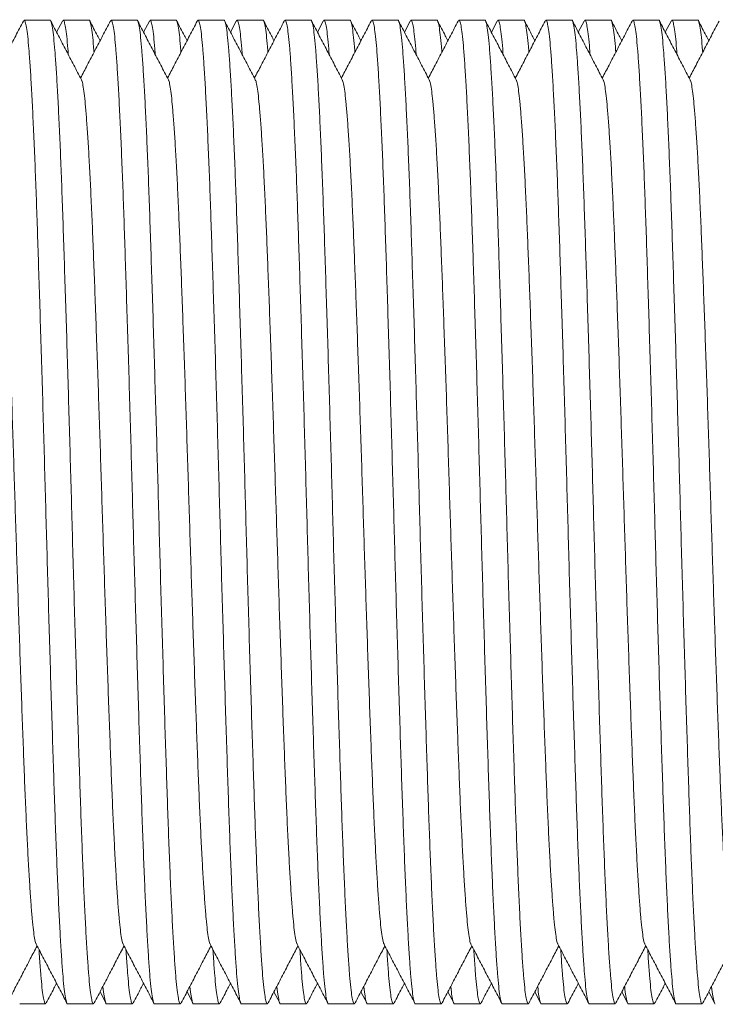
# Model space of a CAD drawing. Units: millimetres. Extents: x -159 to 492, y -177 to 435.
# Drawn here: x 164 to 179, y 395 to 415 of the extents above; entities that cross this region are included whole.
import ezdxf

# ---------------------------------------------------------------- set-up
doc = ezdxf.new("R2010")
doc.units = ezdxf.units.MM

msp = doc.modelspace()

# ---------------------------------------------------------------- linework, layer by layer
at = {"color": 7, "linetype": 'Continuous', "lineweight": 0}
for p, q in [((164.755, 415.264), (164.215, 415.264)), ((165.013, 415.248), (164.892, 415.017)), ((165.569, 415.264), (165.029, 415.264)), ((166.569, 415.264), (166.029, 415.264)), ((166.827, 415.248), (166.706, 415.017)), ((167.383, 415.264), (166.843, 415.264)), ((168.383, 415.264), (167.843, 415.264)), ((168.641, 415.248), (168.52, 415.017)), ((169.197, 415.264), (168.657, 415.264)), ((170.197, 415.264), (169.657, 415.264)), ((170.455, 415.248), (170.334, 415.017)), ((171.011, 415.264), (170.471, 415.264)), ((172.011, 415.264), (171.471, 415.264)), ((172.269, 415.248), (172.148, 415.017)), ((172.825, 415.264), (172.285, 415.264)), ((173.825, 415.264), (173.285, 415.264)), ((174.083, 415.248), (173.962, 415.017)), ((174.639, 415.264), (174.099, 415.264)), ((175.639, 415.264), (175.099, 415.264)), ((175.897, 415.248), (175.776, 415.017)), ((176.453, 415.264), (175.913, 415.264)), ((177.453, 415.264), (176.913, 415.264)), ((177.711, 415.248), (177.59, 415.017)), ((178.267, 415.264), (177.727, 415.264)), ((165.799, 395.012), (165.92, 394.78)), ((167.613, 395.012), (167.734, 394.78)), ((169.427, 395.012), (169.548, 394.78)), ((171.241, 395.012), (171.362, 394.78)), ((173.055, 395.012), (173.176, 394.78)), ((174.869, 395.012), (174.99, 394.78)), ((176.683, 395.012), (176.804, 394.78)), ((178.497, 395.012), (178.618, 394.78)), ((164.122, 394.764), (164.662, 394.764)), ((165.122, 394.764), (165.662, 394.764)), ((165.936, 394.764), (166.476, 394.764)), ((166.936, 394.764), (167.476, 394.764)), ((167.75, 394.764), (168.29, 394.764)), ((168.75, 394.764), (169.29, 394.764)), ((169.564, 394.764), (170.104, 394.764)), ((170.564, 394.764), (171.104, 394.764)), ((171.378, 394.764), (171.918, 394.764)), ((172.378, 394.764), (172.918, 394.764)), ((173.192, 394.764), (173.732, 394.764)), ((174.192, 394.764), (174.732, 394.764)), ((175.006, 394.764), (175.546, 394.764)), ((176.006, 394.764), (176.546, 394.764)), ((176.82, 394.764), (177.36, 394.764)), ((177.82, 394.764), (178.36, 394.764))]:
    msp.add_line(p, q, dxfattribs=at)
for points, knots in [([(164.199, 415.248), (164.146, 415.146), (164.039, 414.942), (163.879, 414.635), (163.725, 414.341), (163.625, 414.148), (163.578, 414.058)], [0, 0, 0, 0, 0.257462, 0.51489, 0.772284, 1, 1, 1, 1]), ([(165.122, 394.765), (165.122, 394.765), (165.113, 394.752), (165.096, 394.798), (165.07, 394.912), (165.045, 395.113), (165.02, 395.385), (164.996, 395.73), (164.97, 396.146), (164.945, 396.628), (164.919, 397.173), (164.894, 397.78), (164.869, 398.441), (164.844, 399.153), (164.819, 399.911), (164.794, 400.713), (164.768, 401.548), (164.743, 402.406), (164.717, 403.276), (164.692, 404.153), (164.668, 405.038), (164.643, 405.928), (164.618, 406.821), (164.592, 407.706), (164.566, 408.571), (164.54, 409.402), (164.515, 410.191), (164.491, 410.931), (164.467, 411.628), (164.442, 412.282), (164.416, 412.89), (164.39, 413.441), (164.364, 413.926), (164.339, 414.339), (164.314, 414.676), (164.29, 414.937), (164.265, 415.126), (164.24, 415.238), (164.218, 415.279), (164.204, 415.25), (164.199, 415.239)], [0, 0, 0, 0, 0.000566, 0.028291, 0.055906, 0.083308, 0.110461, 0.137823, 0.164921, 0.19214, 0.219378, 0.246531, 0.273987, 0.301165, 0.328465, 0.356016, 0.383714, 0.410956, 0.438133, 0.465142, 0.491886, 0.519118, 0.546624, 0.5743, 0.602037, 0.629728, 0.656776, 0.683575, 0.710272, 0.73724, 0.764888, 0.792622, 0.820332, 0.847911, 0.875252, 0.901924, 0.928848, 0.955975, 0.983205, 1, 1, 1, 1]), ([(164.755, 415.263), (164.755, 415.264), (164.764, 415.277), (164.781, 415.23), (164.807, 415.116), (164.832, 414.916), (164.856, 414.643), (164.881, 414.298), (164.907, 413.882), (164.932, 413.401), (164.958, 412.855), (164.983, 412.249), (165.008, 411.587), (165.033, 410.875), (165.057, 410.117), (165.083, 409.315), (165.109, 408.48), (165.134, 407.623), (165.16, 406.753), (165.185, 405.875), (165.209, 404.99), (165.233, 404.1), (165.259, 403.207), (165.285, 402.322), (165.311, 401.457), (165.336, 400.626), (165.362, 399.837), (165.386, 399.097), (165.41, 398.4), (165.435, 397.746), (165.46, 397.138), (165.486, 396.587), (165.512, 396.103), (165.538, 395.689), (165.563, 395.353), (165.587, 395.091), (165.612, 394.902), (165.637, 394.79), (165.659, 394.749), (165.673, 394.778), (165.678, 394.789)], [0, 0, 0, 0, 0.000566, 0.028291, 0.055906, 0.083308, 0.110461, 0.137823, 0.164921, 0.19214, 0.219378, 0.246531, 0.273987, 0.301165, 0.328465, 0.356016, 0.383714, 0.410956, 0.438133, 0.465142, 0.491886, 0.519118, 0.546624, 0.5743, 0.602037, 0.629728, 0.656776, 0.683575, 0.710272, 0.73724, 0.764888, 0.792622, 0.820332, 0.847911, 0.875252, 0.901924, 0.928848, 0.955975, 0.983205, 1, 1, 1, 1]), ([(165.41, 414.023), (165.357, 414.125), (165.25, 414.329), (165.091, 414.635), (164.931, 414.942), (164.824, 415.146), (164.771, 415.248)], [0, 0, 0, 0, 0.2499522, 0.4999355, 0.7499511, 1, 1, 1, 1]), ([(165.137, 414.547), (165.134, 414.588), (165.123, 414.741), (165.104, 414.934), (165.079, 415.127), (165.054, 415.238), (165.032, 415.279), (165.018, 415.25), (165.013, 415.239)], [0, 0, 0, 0, 0.071419, 0.269954, 0.470366, 0.672293, 0.874985, 1, 1, 1, 1]), ([(166.013, 415.248), (165.96, 415.146), (165.853, 414.942), (165.693, 414.635), (165.539, 414.341), (165.439, 414.148), (165.392, 414.058)], [0, 0, 0, 0, 0.257462, 0.51489, 0.772284, 1, 1, 1, 1]), ([(165.569, 415.263), (165.569, 415.264), (165.578, 415.277), (165.595, 415.229), (165.621, 415.117), (165.646, 414.911), (165.663, 414.736), (165.672, 414.608), (165.673, 414.597)], [0, 0, 0, 0, 0.0050032, 0.2498958, 0.4938292, 0.7358667, 0.9757169, 1, 1, 1, 1]), ([(165.799, 414.838), (165.781, 414.873), (165.71, 415.009), (165.638, 415.146), (165.585, 415.248)], [0, 0, 0, 0, 0.2527592, 1, 1, 1, 1]), ([(166.936, 394.765), (166.936, 394.765), (166.927, 394.752), (166.91, 394.798), (166.884, 394.912), (166.859, 395.113), (166.834, 395.385), (166.81, 395.73), (166.784, 396.146), (166.759, 396.628), (166.733, 397.173), (166.708, 397.78), (166.683, 398.441), (166.658, 399.153), (166.633, 399.911), (166.608, 400.713), (166.582, 401.548), (166.557, 402.406), (166.531, 403.276), (166.506, 404.153), (166.482, 405.038), (166.457, 405.928), (166.432, 406.821), (166.406, 407.706), (166.38, 408.571), (166.354, 409.402), (166.329, 410.191), (166.305, 410.931), (166.281, 411.628), (166.256, 412.282), (166.23, 412.89), (166.204, 413.441), (166.178, 413.926), (166.153, 414.339), (166.128, 414.676), (166.104, 414.937), (166.079, 415.126), (166.054, 415.238), (166.032, 415.279), (166.018, 415.25), (166.013, 415.239)], [0, 0, 0, 0, 0.000566, 0.028291, 0.055906, 0.083308, 0.110461, 0.137823, 0.164921, 0.19214, 0.219378, 0.246531, 0.273987, 0.301165, 0.328465, 0.356016, 0.383714, 0.410956, 0.438133, 0.465142, 0.491886, 0.519118, 0.546624, 0.5743, 0.602037, 0.629728, 0.656776, 0.683575, 0.710272, 0.73724, 0.764888, 0.792622, 0.820332, 0.847911, 0.875252, 0.901924, 0.928848, 0.955975, 0.983205, 1, 1, 1, 1]), ([(166.569, 415.263), (166.569, 415.264), (166.578, 415.277), (166.595, 415.23), (166.621, 415.116), (166.646, 414.916), (166.67, 414.643), (166.695, 414.298), (166.721, 413.882), (166.746, 413.401), (166.772, 412.855), (166.797, 412.249), (166.822, 411.587), (166.847, 410.875), (166.871, 410.117), (166.897, 409.315), (166.923, 408.48), (166.948, 407.623), (166.974, 406.753), (166.999, 405.875), (167.023, 404.99), (167.047, 404.1), (167.073, 403.207), (167.099, 402.322), (167.125, 401.457), (167.15, 400.626), (167.176, 399.837), (167.2, 399.097), (167.224, 398.4), (167.249, 397.746), (167.274, 397.138), (167.3, 396.587), (167.326, 396.103), (167.352, 395.689), (167.377, 395.353), (167.401, 395.091), (167.426, 394.902), (167.451, 394.79), (167.473, 394.749), (167.487, 394.778), (167.492, 394.789)], [0, 0, 0, 0, 0.000566, 0.028291, 0.055906, 0.083308, 0.110461, 0.137823, 0.164921, 0.19214, 0.219378, 0.246531, 0.273987, 0.301165, 0.328465, 0.356016, 0.383714, 0.410956, 0.438133, 0.465142, 0.491886, 0.519118, 0.546624, 0.5743, 0.602037, 0.629728, 0.656776, 0.683575, 0.710272, 0.73724, 0.764888, 0.792622, 0.820332, 0.847911, 0.875252, 0.901924, 0.928848, 0.955975, 0.983205, 1, 1, 1, 1]), ([(167.224, 414.023), (167.171, 414.125), (167.064, 414.329), (166.905, 414.635), (166.745, 414.942), (166.638, 415.146), (166.585, 415.248)], [0, 0, 0, 0, 0.249952, 0.499936, 0.749951, 1, 1, 1, 1]), ([(166.951, 414.547), (166.948, 414.588), (166.937, 414.741), (166.918, 414.934), (166.893, 415.127), (166.868, 415.238), (166.846, 415.279), (166.832, 415.25), (166.827, 415.239)], [0, 0, 0, 0, 0.071419, 0.269954, 0.470366, 0.672293, 0.874985, 1, 1, 1, 1]), ([(167.827, 415.248), (167.774, 415.146), (167.667, 414.942), (167.507, 414.635), (167.353, 414.341), (167.253, 414.148), (167.206, 414.058)], [0, 0, 0, 0, 0.257462, 0.51489, 0.772284, 1, 1, 1, 1]), ([(167.383, 415.263), (167.383, 415.264), (167.392, 415.277), (167.409, 415.229), (167.435, 415.117), (167.46, 414.911), (167.477, 414.736), (167.486, 414.608), (167.487, 414.597)], [0, 0, 0, 0, 0.005003, 0.249896, 0.493829, 0.735867, 0.975717, 1, 1, 1, 1]), ([(167.613, 414.838), (167.595, 414.873), (167.524, 415.009), (167.452, 415.146), (167.399, 415.248)], [0, 0, 0, 0, 0.252759, 1, 1, 1, 1]), ([(168.75, 394.765), (168.75, 394.765), (168.741, 394.752), (168.724, 394.798), (168.698, 394.912), (168.673, 395.113), (168.648, 395.385), (168.624, 395.73), (168.598, 396.146), (168.573, 396.628), (168.547, 397.173), (168.522, 397.78), (168.497, 398.441), (168.472, 399.153), (168.447, 399.911), (168.422, 400.713), (168.396, 401.548), (168.371, 402.406), (168.345, 403.276), (168.32, 404.153), (168.296, 405.038), (168.271, 405.928), (168.246, 406.821), (168.22, 407.706), (168.194, 408.571), (168.168, 409.402), (168.143, 410.191), (168.119, 410.931), (168.095, 411.628), (168.07, 412.282), (168.044, 412.89), (168.018, 413.441), (167.992, 413.926), (167.967, 414.339), (167.942, 414.676), (167.918, 414.937), (167.893, 415.126), (167.868, 415.238), (167.846, 415.279), (167.832, 415.25), (167.827, 415.239)], [0, 0, 0, 0, 0.000566, 0.028291, 0.055906, 0.083308, 0.110461, 0.137823, 0.164921, 0.19214, 0.219378, 0.246531, 0.273987, 0.301165, 0.328465, 0.356016, 0.383714, 0.410956, 0.438133, 0.465142, 0.491886, 0.519118, 0.546624, 0.5743, 0.602037, 0.629728, 0.656776, 0.683575, 0.710272, 0.73724, 0.764888, 0.792622, 0.820332, 0.847911, 0.875252, 0.901924, 0.928848, 0.955975, 0.983205, 1, 1, 1, 1]), ([(168.383, 415.263), (168.383, 415.264), (168.392, 415.277), (168.409, 415.23), (168.435, 415.116), (168.46, 414.916), (168.484, 414.643), (168.509, 414.298), (168.535, 413.882), (168.56, 413.401), (168.586, 412.855), (168.611, 412.249), (168.636, 411.587), (168.661, 410.875), (168.685, 410.117), (168.711, 409.315), (168.737, 408.48), (168.762, 407.623), (168.788, 406.753), (168.813, 405.875), (168.837, 404.99), (168.861, 404.1), (168.887, 403.207), (168.913, 402.322), (168.939, 401.457), (168.964, 400.626), (168.99, 399.837), (169.014, 399.097), (169.038, 398.4), (169.063, 397.746), (169.088, 397.138), (169.114, 396.587), (169.14, 396.103), (169.166, 395.689), (169.191, 395.353), (169.215, 395.091), (169.24, 394.902), (169.265, 394.79), (169.287, 394.749), (169.301, 394.778), (169.306, 394.789)], [0, 0, 0, 0, 0.000566, 0.028291, 0.055906, 0.083308, 0.110461, 0.137823, 0.164921, 0.19214, 0.219378, 0.246531, 0.273987, 0.301165, 0.328465, 0.356016, 0.383714, 0.410956, 0.438133, 0.465142, 0.491886, 0.519118, 0.546624, 0.5743, 0.602037, 0.629728, 0.656776, 0.683575, 0.710272, 0.73724, 0.764888, 0.792622, 0.820332, 0.847911, 0.875252, 0.901924, 0.928848, 0.955975, 0.983205, 1, 1, 1, 1]), ([(169.038, 414.023), (168.985, 414.125), (168.878, 414.329), (168.719, 414.635), (168.559, 414.942), (168.452, 415.146), (168.399, 415.248)], [0, 0, 0, 0, 0.249952, 0.499936, 0.749951, 1, 1, 1, 1]), ([(168.765, 414.547), (168.762, 414.588), (168.751, 414.741), (168.732, 414.934), (168.707, 415.127), (168.682, 415.238), (168.66, 415.279), (168.646, 415.25), (168.641, 415.239)], [0, 0, 0, 0, 0.071419, 0.269954, 0.470366, 0.672293, 0.874985, 1, 1, 1, 1]), ([(169.641, 415.248), (169.588, 415.146), (169.481, 414.942), (169.321, 414.635), (169.167, 414.341), (169.067, 414.148), (169.02, 414.058)], [0, 0, 0, 0, 0.257462, 0.51489, 0.772284, 1, 1, 1, 1]), ([(169.197, 415.263), (169.197, 415.264), (169.206, 415.277), (169.223, 415.229), (169.249, 415.117), (169.274, 414.911), (169.291, 414.736), (169.3, 414.608), (169.301, 414.597)], [0, 0, 0, 0, 0.005003, 0.249896, 0.493829, 0.735867, 0.975717, 1, 1, 1, 1]), ([(169.427, 414.838), (169.409, 414.873), (169.338, 415.009), (169.266, 415.146), (169.213, 415.248)], [0, 0, 0, 0, 0.252759, 1, 1, 1, 1]), ([(170.564, 394.765), (170.564, 394.765), (170.555, 394.752), (170.538, 394.798), (170.512, 394.912), (170.487, 395.113), (170.462, 395.385), (170.438, 395.73), (170.412, 396.146), (170.387, 396.628), (170.361, 397.173), (170.336, 397.78), (170.311, 398.441), (170.286, 399.153), (170.261, 399.911), (170.236, 400.713), (170.21, 401.548), (170.185, 402.406), (170.159, 403.276), (170.134, 404.153), (170.11, 405.038), (170.085, 405.928), (170.06, 406.821), (170.034, 407.706), (170.008, 408.571), (169.982, 409.402), (169.957, 410.191), (169.933, 410.931), (169.909, 411.628), (169.884, 412.282), (169.858, 412.89), (169.832, 413.441), (169.806, 413.926), (169.781, 414.339), (169.756, 414.676), (169.732, 414.937), (169.707, 415.126), (169.682, 415.238), (169.66, 415.279), (169.646, 415.25), (169.641, 415.239)], [0, 0, 0, 0, 0.000566, 0.028291, 0.055906, 0.083308, 0.110461, 0.137823, 0.164921, 0.19214, 0.219378, 0.246531, 0.273987, 0.301165, 0.328465, 0.356016, 0.383714, 0.410956, 0.438133, 0.465142, 0.491886, 0.519118, 0.546624, 0.5743, 0.602037, 0.629728, 0.656776, 0.683575, 0.710272, 0.73724, 0.764888, 0.792622, 0.820332, 0.847911, 0.875252, 0.901924, 0.928848, 0.955975, 0.983205, 1, 1, 1, 1]), ([(170.197, 415.263), (170.197, 415.264), (170.206, 415.277), (170.223, 415.23), (170.249, 415.116), (170.274, 414.916), (170.298, 414.643), (170.323, 414.298), (170.349, 413.882), (170.374, 413.401), (170.4, 412.855), (170.425, 412.249), (170.45, 411.587), (170.475, 410.875), (170.499, 410.117), (170.525, 409.315), (170.551, 408.48), (170.576, 407.623), (170.602, 406.753), (170.627, 405.875), (170.651, 404.99), (170.675, 404.1), (170.701, 403.207), (170.727, 402.322), (170.753, 401.457), (170.778, 400.626), (170.804, 399.837), (170.828, 399.097), (170.852, 398.4), (170.877, 397.746), (170.902, 397.138), (170.928, 396.587), (170.954, 396.103), (170.98, 395.689), (171.005, 395.353), (171.029, 395.091), (171.054, 394.902), (171.079, 394.79), (171.101, 394.749), (171.115, 394.778), (171.12, 394.789)], [0, 0, 0, 0, 0.000566, 0.028291, 0.055906, 0.083308, 0.110461, 0.137823, 0.164921, 0.19214, 0.219378, 0.246531, 0.273987, 0.301165, 0.328465, 0.356016, 0.383714, 0.410956, 0.438133, 0.465142, 0.491886, 0.519118, 0.546624, 0.5743, 0.602037, 0.629728, 0.656776, 0.683575, 0.710272, 0.73724, 0.764888, 0.792622, 0.820332, 0.847911, 0.875252, 0.901924, 0.928848, 0.955975, 0.983205, 1, 1, 1, 1]), ([(170.852, 414.023), (170.799, 414.125), (170.692, 414.329), (170.533, 414.635), (170.373, 414.942), (170.266, 415.146), (170.213, 415.248)], [0, 0, 0, 0, 0.249952, 0.499936, 0.749951, 1, 1, 1, 1]), ([(170.579, 414.547), (170.576, 414.588), (170.565, 414.741), (170.546, 414.934), (170.521, 415.127), (170.496, 415.238), (170.474, 415.279), (170.46, 415.25), (170.455, 415.239)], [0, 0, 0, 0, 0.071419, 0.269954, 0.470366, 0.672293, 0.874985, 1, 1, 1, 1]), ([(171.455, 415.248), (171.402, 415.146), (171.295, 414.942), (171.135, 414.635), (170.981, 414.341), (170.881, 414.148), (170.834, 414.058)], [0, 0, 0, 0, 0.257462, 0.51489, 0.772284, 1, 1, 1, 1]), ([(171.011, 415.263), (171.011, 415.264), (171.02, 415.277), (171.037, 415.229), (171.063, 415.117), (171.088, 414.911), (171.105, 414.736), (171.114, 414.608), (171.115, 414.597)], [0, 0, 0, 0, 0.005003, 0.249896, 0.493829, 0.735867, 0.975717, 1, 1, 1, 1]), ([(171.241, 414.838), (171.223, 414.873), (171.152, 415.009), (171.08, 415.146), (171.027, 415.248)], [0, 0, 0, 0, 0.252759, 1, 1, 1, 1]), ([(172.378, 394.765), (172.378, 394.765), (172.369, 394.752), (172.352, 394.798), (172.326, 394.912), (172.301, 395.113), (172.276, 395.385), (172.252, 395.73), (172.226, 396.146), (172.201, 396.628), (172.175, 397.173), (172.15, 397.78), (172.125, 398.441), (172.1, 399.153), (172.075, 399.911), (172.05, 400.713), (172.024, 401.548), (171.999, 402.406), (171.973, 403.276), (171.948, 404.153), (171.924, 405.038), (171.899, 405.928), (171.874, 406.821), (171.848, 407.706), (171.822, 408.571), (171.796, 409.402), (171.771, 410.191), (171.747, 410.931), (171.723, 411.628), (171.698, 412.282), (171.672, 412.89), (171.646, 413.441), (171.62, 413.926), (171.595, 414.339), (171.57, 414.676), (171.546, 414.937), (171.521, 415.126), (171.496, 415.238), (171.474, 415.279), (171.46, 415.25), (171.455, 415.239)], [0, 0, 0, 0, 0.000566, 0.028291, 0.055906, 0.083308, 0.110461, 0.137823, 0.164921, 0.19214, 0.219378, 0.246531, 0.273987, 0.301165, 0.328465, 0.356016, 0.383714, 0.410956, 0.438133, 0.465142, 0.491886, 0.519118, 0.546624, 0.5743, 0.602037, 0.629728, 0.656776, 0.683575, 0.710272, 0.73724, 0.764888, 0.792622, 0.820332, 0.847911, 0.875252, 0.901924, 0.928848, 0.955975, 0.983205, 1, 1, 1, 1]), ([(172.011, 415.263), (172.011, 415.264), (172.02, 415.277), (172.037, 415.23), (172.063, 415.116), (172.088, 414.916), (172.112, 414.643), (172.137, 414.298), (172.163, 413.882), (172.188, 413.401), (172.214, 412.855), (172.239, 412.249), (172.264, 411.587), (172.289, 410.875), (172.313, 410.117), (172.339, 409.315), (172.365, 408.48), (172.39, 407.623), (172.416, 406.753), (172.441, 405.875), (172.465, 404.99), (172.489, 404.1), (172.515, 403.207), (172.541, 402.322), (172.567, 401.457), (172.592, 400.626), (172.618, 399.837), (172.642, 399.097), (172.666, 398.4), (172.691, 397.746), (172.716, 397.138), (172.742, 396.587), (172.768, 396.103), (172.794, 395.689), (172.819, 395.353), (172.843, 395.091), (172.868, 394.902), (172.893, 394.79), (172.915, 394.749), (172.929, 394.778), (172.934, 394.789)], [0, 0, 0, 0, 0.000566, 0.028291, 0.055906, 0.083308, 0.110461, 0.137823, 0.164921, 0.19214, 0.219378, 0.246531, 0.273987, 0.301165, 0.328465, 0.356016, 0.383714, 0.410956, 0.438133, 0.465142, 0.491886, 0.519118, 0.546624, 0.5743, 0.602037, 0.629728, 0.656776, 0.683575, 0.710272, 0.73724, 0.764888, 0.792622, 0.820332, 0.847911, 0.875252, 0.901924, 0.928848, 0.955975, 0.983205, 1, 1, 1, 1]), ([(172.666, 414.023), (172.613, 414.125), (172.506, 414.329), (172.347, 414.635), (172.187, 414.942), (172.08, 415.146), (172.027, 415.248)], [0, 0, 0, 0, 0.249952, 0.499936, 0.749951, 1, 1, 1, 1]), ([(172.393, 414.547), (172.39, 414.588), (172.379, 414.741), (172.36, 414.934), (172.335, 415.127), (172.31, 415.238), (172.288, 415.279), (172.274, 415.25), (172.269, 415.239)], [0, 0, 0, 0, 0.071419, 0.269954, 0.470366, 0.672293, 0.874985, 1, 1, 1, 1]), ([(173.269, 415.248), (173.216, 415.146), (173.109, 414.942), (172.949, 414.635), (172.795, 414.341), (172.695, 414.148), (172.648, 414.058)], [0, 0, 0, 0, 0.257462, 0.51489, 0.772284, 1, 1, 1, 1]), ([(172.825, 415.263), (172.825, 415.264), (172.834, 415.277), (172.851, 415.229), (172.877, 415.117), (172.902, 414.911), (172.919, 414.736), (172.928, 414.608), (172.929, 414.597)], [0, 0, 0, 0, 0.005003, 0.249896, 0.493829, 0.735867, 0.975717, 1, 1, 1, 1]), ([(173.055, 414.838), (173.037, 414.873), (172.966, 415.009), (172.894, 415.146), (172.841, 415.248)], [0, 0, 0, 0, 0.2527592, 1, 1, 1, 1]), ([(174.192, 394.765), (174.192, 394.765), (174.183, 394.752), (174.166, 394.798), (174.14, 394.912), (174.115, 395.113), (174.09, 395.385), (174.066, 395.73), (174.04, 396.146), (174.015, 396.628), (173.989, 397.173), (173.964, 397.78), (173.939, 398.441), (173.914, 399.153), (173.889, 399.911), (173.864, 400.713), (173.838, 401.548), (173.813, 402.406), (173.787, 403.276), (173.762, 404.153), (173.738, 405.038), (173.713, 405.928), (173.688, 406.821), (173.662, 407.706), (173.636, 408.571), (173.61, 409.402), (173.585, 410.191), (173.561, 410.931), (173.537, 411.628), (173.512, 412.282), (173.486, 412.89), (173.46, 413.441), (173.434, 413.926), (173.409, 414.339), (173.384, 414.676), (173.36, 414.937), (173.335, 415.126), (173.31, 415.238), (173.288, 415.279), (173.274, 415.25), (173.269, 415.239)], [0, 0, 0, 0, 0.000566, 0.028291, 0.055906, 0.083308, 0.110461, 0.137823, 0.164921, 0.19214, 0.219378, 0.246531, 0.273987, 0.301165, 0.328465, 0.356016, 0.383714, 0.410956, 0.438133, 0.465142, 0.491886, 0.519118, 0.546624, 0.5743, 0.602037, 0.629728, 0.656776, 0.683575, 0.710272, 0.73724, 0.764888, 0.792622, 0.820332, 0.847911, 0.875252, 0.901924, 0.928848, 0.955975, 0.983205, 1, 1, 1, 1]), ([(173.825, 415.263), (173.825, 415.264), (173.834, 415.277), (173.851, 415.23), (173.877, 415.116), (173.902, 414.916), (173.926, 414.643), (173.951, 414.298), (173.977, 413.882), (174.002, 413.401), (174.028, 412.855), (174.053, 412.249), (174.078, 411.587), (174.103, 410.875), (174.127, 410.117), (174.153, 409.315), (174.179, 408.48), (174.204, 407.623), (174.23, 406.753), (174.255, 405.875), (174.279, 404.99), (174.303, 404.1), (174.329, 403.207), (174.355, 402.322), (174.381, 401.457), (174.406, 400.626), (174.432, 399.837), (174.456, 399.097), (174.48, 398.4), (174.505, 397.746), (174.53, 397.138), (174.556, 396.587), (174.582, 396.103), (174.608, 395.689), (174.633, 395.353), (174.657, 395.091), (174.682, 394.902), (174.707, 394.79), (174.729, 394.749), (174.743, 394.778), (174.748, 394.789)], [0, 0, 0, 0, 0.000566, 0.028291, 0.055906, 0.083308, 0.110461, 0.137823, 0.164921, 0.19214, 0.219378, 0.246531, 0.273987, 0.301165, 0.328465, 0.356016, 0.383714, 0.410956, 0.438133, 0.465142, 0.491886, 0.519118, 0.546624, 0.5743, 0.602037, 0.629728, 0.656776, 0.683575, 0.710272, 0.73724, 0.764888, 0.792622, 0.820332, 0.847911, 0.875252, 0.901924, 0.928848, 0.955975, 0.983205, 1, 1, 1, 1]), ([(174.48, 414.023), (174.427, 414.125), (174.32, 414.329), (174.161, 414.635), (174.001, 414.942), (173.894, 415.146), (173.841, 415.248)], [0, 0, 0, 0, 0.249952, 0.499936, 0.749951, 1, 1, 1, 1]), ([(174.207, 414.547), (174.204, 414.588), (174.193, 414.741), (174.174, 414.934), (174.149, 415.127), (174.124, 415.238), (174.102, 415.279), (174.088, 415.25), (174.083, 415.239)], [0, 0, 0, 0, 0.071419, 0.269954, 0.470366, 0.672293, 0.874985, 1, 1, 1, 1]), ([(175.083, 415.248), (175.03, 415.146), (174.923, 414.942), (174.763, 414.635), (174.609, 414.341), (174.509, 414.148), (174.462, 414.058)], [0, 0, 0, 0, 0.257462, 0.51489, 0.772284, 1, 1, 1, 1]), ([(174.639, 415.263), (174.639, 415.264), (174.648, 415.277), (174.665, 415.229), (174.691, 415.117), (174.716, 414.911), (174.733, 414.736), (174.742, 414.608), (174.743, 414.597)], [0, 0, 0, 0, 0.0050032, 0.2498958, 0.4938292, 0.7358667, 0.9757169, 1, 1, 1, 1]), ([(174.869, 414.838), (174.851, 414.873), (174.78, 415.009), (174.708, 415.146), (174.655, 415.248)], [0, 0, 0, 0, 0.252759, 1, 1, 1, 1]), ([(176.006, 394.765), (176.006, 394.765), (175.997, 394.752), (175.98, 394.798), (175.954, 394.912), (175.929, 395.113), (175.904, 395.385), (175.88, 395.73), (175.854, 396.146), (175.829, 396.628), (175.803, 397.173), (175.778, 397.78), (175.753, 398.441), (175.728, 399.153), (175.703, 399.911), (175.678, 400.713), (175.652, 401.548), (175.627, 402.406), (175.601, 403.276), (175.576, 404.153), (175.552, 405.038), (175.527, 405.928), (175.502, 406.821), (175.476, 407.706), (175.45, 408.571), (175.424, 409.402), (175.399, 410.191), (175.375, 410.931), (175.351, 411.628), (175.326, 412.282), (175.3, 412.89), (175.274, 413.441), (175.248, 413.926), (175.223, 414.339), (175.198, 414.676), (175.174, 414.937), (175.149, 415.126), (175.124, 415.238), (175.102, 415.279), (175.088, 415.25), (175.083, 415.239)], [0, 0, 0, 0, 0.000566, 0.028291, 0.055906, 0.083308, 0.110461, 0.137823, 0.164921, 0.19214, 0.219378, 0.246531, 0.273987, 0.301165, 0.328465, 0.356016, 0.383714, 0.410956, 0.438133, 0.465142, 0.491886, 0.519118, 0.546624, 0.5743, 0.602037, 0.629728, 0.656776, 0.683575, 0.710272, 0.73724, 0.764888, 0.792622, 0.820332, 0.847911, 0.875252, 0.901924, 0.928848, 0.955975, 0.983205, 1, 1, 1, 1]), ([(175.639, 415.263), (175.639, 415.264), (175.648, 415.277), (175.665, 415.23), (175.691, 415.116), (175.716, 414.916), (175.74, 414.643), (175.765, 414.298), (175.791, 413.882), (175.816, 413.401), (175.842, 412.855), (175.867, 412.249), (175.892, 411.587), (175.917, 410.875), (175.941, 410.117), (175.967, 409.315), (175.993, 408.48), (176.018, 407.623), (176.044, 406.753), (176.069, 405.875), (176.093, 404.99), (176.117, 404.1), (176.143, 403.207), (176.169, 402.322), (176.195, 401.457), (176.22, 400.626), (176.246, 399.837), (176.27, 399.097), (176.294, 398.4), (176.319, 397.746), (176.344, 397.138), (176.37, 396.587), (176.396, 396.103), (176.422, 395.689), (176.447, 395.353), (176.471, 395.091), (176.496, 394.902), (176.521, 394.79), (176.543, 394.749), (176.557, 394.778), (176.562, 394.789)], [0, 0, 0, 0, 0.000566, 0.028291, 0.055906, 0.083308, 0.110461, 0.137823, 0.164921, 0.19214, 0.219378, 0.246531, 0.273987, 0.301165, 0.328465, 0.356016, 0.383714, 0.410956, 0.438133, 0.465142, 0.491886, 0.519118, 0.546624, 0.5743, 0.602037, 0.629728, 0.656776, 0.683575, 0.710272, 0.73724, 0.764888, 0.792622, 0.820332, 0.847911, 0.875252, 0.901924, 0.928848, 0.955975, 0.983205, 1, 1, 1, 1]), ([(176.294, 414.023), (176.241, 414.125), (176.134, 414.329), (175.975, 414.635), (175.815, 414.942), (175.708, 415.146), (175.655, 415.248)], [0, 0, 0, 0, 0.249952, 0.499936, 0.749951, 1, 1, 1, 1]), ([(176.021, 414.547), (176.018, 414.588), (176.007, 414.741), (175.988, 414.934), (175.963, 415.127), (175.938, 415.238), (175.916, 415.279), (175.902, 415.25), (175.897, 415.239)], [0, 0, 0, 0, 0.071419, 0.269954, 0.470366, 0.672293, 0.874985, 1, 1, 1, 1]), ([(176.897, 415.248), (176.844, 415.146), (176.737, 414.942), (176.577, 414.635), (176.423, 414.341), (176.323, 414.148), (176.276, 414.058)], [0, 0, 0, 0, 0.257462, 0.51489, 0.772284, 1, 1, 1, 1]), ([(176.453, 415.263), (176.453, 415.264), (176.462, 415.277), (176.479, 415.229), (176.505, 415.117), (176.53, 414.911), (176.547, 414.736), (176.556, 414.608), (176.557, 414.597)], [0, 0, 0, 0, 0.005003, 0.249896, 0.493829, 0.735867, 0.975717, 1, 1, 1, 1]), ([(176.683, 414.838), (176.665, 414.873), (176.594, 415.009), (176.522, 415.146), (176.469, 415.248)], [0, 0, 0, 0, 0.252759, 1, 1, 1, 1]), ([(177.82, 394.765), (177.82, 394.765), (177.811, 394.752), (177.794, 394.798), (177.768, 394.912), (177.743, 395.113), (177.718, 395.385), (177.694, 395.73), (177.668, 396.146), (177.643, 396.628), (177.617, 397.173), (177.592, 397.78), (177.567, 398.441), (177.542, 399.153), (177.517, 399.911), (177.492, 400.713), (177.466, 401.548), (177.441, 402.406), (177.415, 403.276), (177.39, 404.153), (177.366, 405.038), (177.341, 405.928), (177.316, 406.821), (177.29, 407.706), (177.264, 408.571), (177.238, 409.402), (177.213, 410.191), (177.189, 410.931), (177.165, 411.628), (177.14, 412.282), (177.114, 412.89), (177.088, 413.441), (177.062, 413.926), (177.037, 414.339), (177.012, 414.676), (176.988, 414.937), (176.963, 415.126), (176.938, 415.238), (176.916, 415.279), (176.902, 415.25), (176.897, 415.239)], [0, 0, 0, 0, 0.000566, 0.028291, 0.055906, 0.083308, 0.110461, 0.137823, 0.164921, 0.19214, 0.219378, 0.246531, 0.273987, 0.301165, 0.328465, 0.356016, 0.383714, 0.410956, 0.438133, 0.465142, 0.491886, 0.519118, 0.546624, 0.5743, 0.602037, 0.629728, 0.656776, 0.683575, 0.710272, 0.73724, 0.764888, 0.792622, 0.820332, 0.847911, 0.875252, 0.901924, 0.928848, 0.955975, 0.983205, 1, 1, 1, 1]), ([(177.453, 415.263), (177.453, 415.264), (177.462, 415.277), (177.479, 415.23), (177.505, 415.116), (177.53, 414.916), (177.554, 414.643), (177.579, 414.298), (177.605, 413.882), (177.63, 413.401), (177.656, 412.855), (177.681, 412.249), (177.706, 411.587), (177.731, 410.875), (177.755, 410.117), (177.781, 409.315), (177.807, 408.48), (177.832, 407.623), (177.858, 406.753), (177.883, 405.875), (177.907, 404.99), (177.931, 404.1), (177.957, 403.207), (177.983, 402.322), (178.009, 401.457), (178.034, 400.626), (178.06, 399.837), (178.084, 399.097), (178.108, 398.4), (178.133, 397.746), (178.158, 397.138), (178.184, 396.587), (178.21, 396.103), (178.236, 395.689), (178.261, 395.353), (178.285, 395.091), (178.31, 394.902), (178.335, 394.79), (178.357, 394.749), (178.371, 394.778), (178.376, 394.789)], [0, 0, 0, 0, 0.000566, 0.028291, 0.055906, 0.083308, 0.110461, 0.137823, 0.164921, 0.19214, 0.219378, 0.246531, 0.273987, 0.301165, 0.328465, 0.356016, 0.383714, 0.410956, 0.438133, 0.465142, 0.491886, 0.519118, 0.546624, 0.5743, 0.602037, 0.629728, 0.656776, 0.683575, 0.710272, 0.73724, 0.764888, 0.792622, 0.820332, 0.847911, 0.875252, 0.901924, 0.928848, 0.955975, 0.983205, 1, 1, 1, 1]), ([(178.108, 414.023), (178.055, 414.125), (177.948, 414.329), (177.789, 414.635), (177.629, 414.942), (177.522, 415.146), (177.469, 415.248)], [0, 0, 0, 0, 0.2499522, 0.4999355, 0.7499511, 1, 1, 1, 1]), ([(177.835, 414.547), (177.832, 414.588), (177.821, 414.741), (177.802, 414.934), (177.777, 415.127), (177.752, 415.238), (177.73, 415.279), (177.716, 415.25), (177.711, 415.239)], [0, 0, 0, 0, 0.071419, 0.269954, 0.470366, 0.672293, 0.874985, 1, 1, 1, 1]), ([(178.711, 415.248), (178.658, 415.146), (178.551, 414.942), (178.391, 414.635), (178.237, 414.341), (178.137, 414.148), (178.09, 414.058)], [0, 0, 0, 0, 0.257462, 0.51489, 0.772284, 1, 1, 1, 1]), ([(178.267, 415.263), (178.267, 415.264), (178.276, 415.277), (178.293, 415.229), (178.319, 415.117), (178.344, 414.911), (178.361, 414.736), (178.37, 414.608), (178.371, 414.597)], [0, 0, 0, 0, 0.005003, 0.249896, 0.493829, 0.735867, 0.975717, 1, 1, 1, 1]), ([(178.497, 414.838), (178.479, 414.873), (178.408, 415.009), (178.336, 415.146), (178.283, 415.248)], [0, 0, 0, 0, 0.252759, 1, 1, 1, 1]), ([(164.467, 396.013), (164.464, 396.015), (164.453, 396.028), (164.433, 396.12), (164.408, 396.289), (164.384, 396.529), (164.359, 396.831), (164.334, 397.196), (164.308, 397.619), (164.283, 398.098), (164.257, 398.632), (164.232, 399.213), (164.208, 399.839), (164.183, 400.506), (164.157, 401.212), (164.132, 401.946), (164.106, 402.701), (164.081, 403.467), (164.056, 404.24), (164.031, 405.019), (164.007, 405.803), (163.981, 406.589), (163.956, 407.369), (163.93, 408.131), (163.904, 408.864), (163.879, 409.559), (163.854, 410.212), (163.83, 410.826), (163.805, 411.403), (163.78, 411.939), (163.754, 412.426), (163.728, 412.854), (163.702, 413.219), (163.677, 413.516), (163.653, 413.75), (163.629, 413.913), (163.61, 414.002), (163.599, 414.013), (163.596, 414.016)], [0, 0, 0, 0, 0.008579, 0.037852, 0.066898, 0.095681, 0.124686, 0.15341, 0.182263, 0.211136, 0.239919, 0.269023, 0.297832, 0.32677, 0.355975, 0.385335, 0.414213, 0.443021, 0.471651, 0.5, 0.528867, 0.558024, 0.58736, 0.616763, 0.646116, 0.674787, 0.703194, 0.731494, 0.760081, 0.789389, 0.818787, 0.84816, 0.877394, 0.906377, 0.934649, 0.963189, 0.991945, 1, 1, 1, 1]), ([(166.281, 396.013), (166.278, 396.015), (166.267, 396.028), (166.247, 396.12), (166.222, 396.289), (166.198, 396.529), (166.173, 396.831), (166.148, 397.196), (166.122, 397.619), (166.097, 398.098), (166.071, 398.632), (166.046, 399.213), (166.022, 399.839), (165.997, 400.506), (165.971, 401.212), (165.946, 401.946), (165.92, 402.701), (165.895, 403.467), (165.87, 404.24), (165.845, 405.019), (165.821, 405.803), (165.795, 406.589), (165.77, 407.369), (165.744, 408.131), (165.718, 408.864), (165.693, 409.559), (165.668, 410.212), (165.644, 410.826), (165.619, 411.403), (165.594, 411.939), (165.568, 412.426), (165.542, 412.854), (165.516, 413.219), (165.491, 413.516), (165.467, 413.75), (165.443, 413.913), (165.424, 414.002), (165.413, 414.013), (165.41, 414.016)], [0, 0, 0, 0, 0.008579, 0.037852, 0.066898, 0.095681, 0.124686, 0.15341, 0.182263, 0.211136, 0.239919, 0.269023, 0.297832, 0.32677, 0.355975, 0.385335, 0.414213, 0.443021, 0.471651, 0.5, 0.528867, 0.558024, 0.58736, 0.616763, 0.646116, 0.674787, 0.703194, 0.731494, 0.760081, 0.789389, 0.818787, 0.84816, 0.877394, 0.906377, 0.934649, 0.963189, 0.991945, 1, 1, 1, 1]), ([(168.095, 396.013), (168.092, 396.015), (168.081, 396.028), (168.061, 396.12), (168.036, 396.289), (168.012, 396.529), (167.987, 396.831), (167.962, 397.196), (167.936, 397.619), (167.911, 398.098), (167.885, 398.632), (167.86, 399.213), (167.836, 399.839), (167.811, 400.506), (167.785, 401.212), (167.76, 401.946), (167.734, 402.701), (167.709, 403.467), (167.684, 404.24), (167.659, 405.019), (167.635, 405.803), (167.609, 406.589), (167.584, 407.369), (167.558, 408.131), (167.532, 408.864), (167.507, 409.559), (167.482, 410.212), (167.458, 410.826), (167.433, 411.403), (167.408, 411.939), (167.382, 412.426), (167.356, 412.854), (167.33, 413.219), (167.305, 413.516), (167.281, 413.75), (167.257, 413.913), (167.238, 414.002), (167.227, 414.013), (167.224, 414.016)], [0, 0, 0, 0, 0.0085791, 0.0378525, 0.0668982, 0.0956813, 0.1246856, 0.1534097, 0.1822627, 0.2111356, 0.239919, 0.2690227, 0.2978321, 0.3267702, 0.3559749, 0.3853354, 0.4142128, 0.4430206, 0.4716509, 0.5, 0.528867, 0.5580238, 0.5873605, 0.6167631, 0.6461163, 0.6747868, 0.7031944, 0.7314941, 0.7600809, 0.7893885, 0.8187867, 0.8481602, 0.8773941, 0.9063769, 0.9346492, 0.963189, 0.9919445, 1, 1, 1, 1]), ([(169.909, 396.013), (169.906, 396.015), (169.895, 396.028), (169.875, 396.12), (169.85, 396.289), (169.826, 396.529), (169.801, 396.831), (169.776, 397.196), (169.75, 397.619), (169.725, 398.098), (169.699, 398.632), (169.674, 399.213), (169.65, 399.839), (169.625, 400.506), (169.599, 401.212), (169.574, 401.946), (169.548, 402.701), (169.523, 403.467), (169.498, 404.24), (169.473, 405.019), (169.449, 405.803), (169.423, 406.589), (169.398, 407.369), (169.372, 408.131), (169.346, 408.864), (169.321, 409.559), (169.296, 410.212), (169.272, 410.826), (169.247, 411.403), (169.222, 411.939), (169.196, 412.426), (169.17, 412.854), (169.144, 413.219), (169.119, 413.516), (169.095, 413.75), (169.071, 413.913), (169.052, 414.002), (169.041, 414.013), (169.038, 414.016)], [0, 0, 0, 0, 0.0085791, 0.0378525, 0.0668982, 0.0956813, 0.1246856, 0.1534097, 0.1822627, 0.2111356, 0.239919, 0.2690227, 0.2978321, 0.3267702, 0.3559749, 0.3853354, 0.4142128, 0.4430206, 0.4716509, 0.5, 0.528867, 0.5580238, 0.5873605, 0.6167631, 0.6461163, 0.6747868, 0.7031944, 0.7314941, 0.7600809, 0.7893885, 0.8187867, 0.8481602, 0.8773941, 0.9063769, 0.9346492, 0.963189, 0.9919445, 1, 1, 1, 1]), ([(171.723, 396.013), (171.72, 396.015), (171.709, 396.028), (171.689, 396.12), (171.664, 396.289), (171.64, 396.529), (171.615, 396.831), (171.59, 397.196), (171.564, 397.619), (171.539, 398.098), (171.513, 398.632), (171.488, 399.213), (171.464, 399.839), (171.439, 400.506), (171.413, 401.212), (171.388, 401.946), (171.362, 402.701), (171.337, 403.467), (171.312, 404.24), (171.287, 405.019), (171.263, 405.803), (171.237, 406.589), (171.212, 407.369), (171.186, 408.131), (171.16, 408.864), (171.135, 409.559), (171.11, 410.212), (171.086, 410.826), (171.061, 411.403), (171.036, 411.939), (171.01, 412.426), (170.984, 412.854), (170.958, 413.219), (170.933, 413.516), (170.909, 413.75), (170.885, 413.913), (170.866, 414.002), (170.855, 414.013), (170.852, 414.016)], [0, 0, 0, 0, 0.008579, 0.037852, 0.066898, 0.095681, 0.124686, 0.15341, 0.182263, 0.211136, 0.239919, 0.269023, 0.297832, 0.32677, 0.355975, 0.385335, 0.414213, 0.443021, 0.471651, 0.5, 0.528867, 0.558024, 0.58736, 0.616763, 0.646116, 0.674787, 0.703194, 0.731494, 0.760081, 0.789389, 0.818787, 0.84816, 0.877394, 0.906377, 0.934649, 0.963189, 0.991945, 1, 1, 1, 1]), ([(173.537, 396.013), (173.534, 396.015), (173.523, 396.028), (173.503, 396.12), (173.478, 396.289), (173.454, 396.529), (173.429, 396.831), (173.404, 397.196), (173.378, 397.619), (173.353, 398.098), (173.327, 398.632), (173.302, 399.213), (173.278, 399.839), (173.253, 400.506), (173.227, 401.212), (173.202, 401.946), (173.176, 402.701), (173.151, 403.467), (173.126, 404.24), (173.101, 405.019), (173.077, 405.803), (173.051, 406.589), (173.026, 407.369), (173, 408.131), (172.974, 408.864), (172.949, 409.559), (172.924, 410.212), (172.9, 410.826), (172.875, 411.403), (172.85, 411.939), (172.824, 412.426), (172.798, 412.854), (172.772, 413.219), (172.747, 413.516), (172.723, 413.75), (172.699, 413.913), (172.68, 414.002), (172.669, 414.013), (172.666, 414.016)], [0, 0, 0, 0, 0.0085791, 0.0378525, 0.0668982, 0.0956813, 0.1246856, 0.1534097, 0.1822627, 0.2111356, 0.239919, 0.2690227, 0.2978321, 0.3267702, 0.3559749, 0.3853354, 0.4142128, 0.4430206, 0.4716509, 0.5, 0.528867, 0.5580238, 0.5873605, 0.6167631, 0.6461163, 0.6747868, 0.7031944, 0.7314941, 0.7600809, 0.7893885, 0.8187867, 0.8481602, 0.8773941, 0.9063769, 0.9346492, 0.963189, 0.9919445, 1, 1, 1, 1]), ([(175.351, 396.013), (175.348, 396.015), (175.337, 396.028), (175.317, 396.12), (175.292, 396.289), (175.268, 396.529), (175.243, 396.831), (175.218, 397.196), (175.192, 397.619), (175.167, 398.098), (175.141, 398.632), (175.116, 399.213), (175.092, 399.839), (175.067, 400.506), (175.041, 401.212), (175.016, 401.946), (174.99, 402.701), (174.965, 403.467), (174.94, 404.24), (174.915, 405.019), (174.891, 405.803), (174.865, 406.589), (174.84, 407.369), (174.814, 408.131), (174.788, 408.864), (174.763, 409.559), (174.738, 410.212), (174.714, 410.826), (174.689, 411.403), (174.664, 411.939), (174.638, 412.426), (174.612, 412.854), (174.586, 413.219), (174.561, 413.516), (174.537, 413.75), (174.513, 413.913), (174.494, 414.002), (174.483, 414.013), (174.48, 414.016)], [0, 0, 0, 0, 0.008579, 0.037852, 0.066898, 0.095681, 0.124686, 0.15341, 0.182263, 0.211136, 0.239919, 0.269023, 0.297832, 0.32677, 0.355975, 0.385335, 0.414213, 0.443021, 0.471651, 0.5, 0.528867, 0.558024, 0.58736, 0.616763, 0.646116, 0.674787, 0.703194, 0.731494, 0.760081, 0.789389, 0.818787, 0.84816, 0.877394, 0.906377, 0.934649, 0.963189, 0.991945, 1, 1, 1, 1]), ([(177.165, 396.013), (177.162, 396.015), (177.151, 396.028), (177.131, 396.12), (177.106, 396.289), (177.082, 396.529), (177.057, 396.831), (177.032, 397.196), (177.006, 397.619), (176.981, 398.098), (176.955, 398.632), (176.93, 399.213), (176.906, 399.839), (176.881, 400.506), (176.855, 401.212), (176.83, 401.946), (176.804, 402.701), (176.779, 403.467), (176.754, 404.24), (176.729, 405.019), (176.705, 405.803), (176.679, 406.589), (176.654, 407.369), (176.628, 408.131), (176.602, 408.864), (176.577, 409.559), (176.552, 410.212), (176.528, 410.826), (176.503, 411.403), (176.478, 411.939), (176.452, 412.426), (176.426, 412.854), (176.4, 413.219), (176.375, 413.516), (176.351, 413.75), (176.327, 413.913), (176.308, 414.002), (176.297, 414.013), (176.294, 414.016)], [0, 0, 0, 0, 0.008579, 0.037852, 0.066898, 0.095681, 0.124686, 0.15341, 0.182263, 0.211136, 0.239919, 0.269023, 0.297832, 0.32677, 0.355975, 0.385335, 0.414213, 0.443021, 0.471651, 0.5, 0.528867, 0.558024, 0.58736, 0.616763, 0.646116, 0.674787, 0.703194, 0.731494, 0.760081, 0.789389, 0.818787, 0.84816, 0.877394, 0.906377, 0.934649, 0.963189, 0.991945, 1, 1, 1, 1]), ([(178.979, 396.013), (178.976, 396.015), (178.965, 396.028), (178.945, 396.12), (178.92, 396.289), (178.896, 396.529), (178.871, 396.831), (178.846, 397.196), (178.82, 397.619), (178.795, 398.098), (178.769, 398.632), (178.744, 399.213), (178.72, 399.839), (178.695, 400.506), (178.669, 401.212), (178.644, 401.946), (178.618, 402.701), (178.593, 403.467), (178.568, 404.24), (178.543, 405.019), (178.519, 405.803), (178.493, 406.589), (178.468, 407.369), (178.442, 408.131), (178.416, 408.864), (178.391, 409.559), (178.366, 410.212), (178.342, 410.826), (178.317, 411.403), (178.292, 411.939), (178.266, 412.426), (178.24, 412.854), (178.214, 413.219), (178.189, 413.516), (178.165, 413.75), (178.141, 413.913), (178.122, 414.002), (178.111, 414.013), (178.108, 414.016)], [0, 0, 0, 0, 0.008579, 0.037852, 0.066898, 0.095681, 0.124686, 0.15341, 0.182263, 0.211136, 0.239919, 0.269023, 0.297832, 0.32677, 0.355975, 0.385335, 0.414213, 0.443021, 0.471651, 0.5, 0.528867, 0.558024, 0.58736, 0.616763, 0.646116, 0.674787, 0.703194, 0.731494, 0.760081, 0.789389, 0.818787, 0.84816, 0.877394, 0.906377, 0.934649, 0.963189, 0.991945, 1, 1, 1, 1]), ([(163.864, 394.78), (163.917, 394.882), (164.024, 395.086), (164.184, 395.393), (164.337, 395.687), (164.438, 395.88), (164.485, 395.97)], [0, 0, 0, 0, 0.257462, 0.51489, 0.772284, 1, 1, 1, 1]), ([(164.467, 396.005), (164.52, 395.903), (164.626, 395.699), (164.786, 395.393), (164.946, 395.086), (165.053, 394.882), (165.106, 394.78)], [0, 0, 0, 0, 0.249952, 0.499936, 0.749951, 1, 1, 1, 1]), ([(165.678, 394.78), (165.731, 394.882), (165.838, 395.086), (165.998, 395.393), (166.151, 395.687), (166.252, 395.88), (166.299, 395.97)], [0, 0, 0, 0, 0.257462, 0.5148898, 0.7722845, 1, 1, 1, 1]), ([(166.281, 396.005), (166.334, 395.903), (166.44, 395.699), (166.6, 395.393), (166.76, 395.086), (166.867, 394.882), (166.92, 394.78)], [0, 0, 0, 0, 0.249952, 0.499936, 0.749951, 1, 1, 1, 1]), ([(167.492, 394.78), (167.545, 394.882), (167.652, 395.086), (167.812, 395.393), (167.965, 395.687), (168.066, 395.88), (168.113, 395.97)], [0, 0, 0, 0, 0.257462, 0.5148898, 0.7722845, 1, 1, 1, 1]), ([(168.095, 396.005), (168.148, 395.903), (168.254, 395.699), (168.414, 395.393), (168.574, 395.086), (168.681, 394.882), (168.734, 394.78)], [0, 0, 0, 0, 0.249952, 0.499936, 0.749951, 1, 1, 1, 1]), ([(169.306, 394.78), (169.359, 394.882), (169.466, 395.086), (169.626, 395.393), (169.779, 395.687), (169.88, 395.88), (169.927, 395.97)], [0, 0, 0, 0, 0.257462, 0.51489, 0.772284, 1, 1, 1, 1]), ([(169.909, 396.005), (169.962, 395.903), (170.068, 395.699), (170.228, 395.393), (170.388, 395.086), (170.495, 394.882), (170.548, 394.78)], [0, 0, 0, 0, 0.249952, 0.499936, 0.749951, 1, 1, 1, 1]), ([(171.12, 394.78), (171.173, 394.882), (171.28, 395.086), (171.44, 395.393), (171.593, 395.687), (171.694, 395.88), (171.741, 395.97)], [0, 0, 0, 0, 0.257462, 0.51489, 0.772284, 1, 1, 1, 1]), ([(171.723, 396.005), (171.776, 395.903), (171.882, 395.699), (172.042, 395.393), (172.202, 395.086), (172.309, 394.882), (172.362, 394.78)], [0, 0, 0, 0, 0.249952, 0.499936, 0.749951, 1, 1, 1, 1]), ([(172.934, 394.78), (172.987, 394.882), (173.094, 395.086), (173.254, 395.393), (173.407, 395.687), (173.508, 395.88), (173.555, 395.97)], [0, 0, 0, 0, 0.257462, 0.51489, 0.772284, 1, 1, 1, 1]), ([(173.537, 396.005), (173.59, 395.903), (173.696, 395.699), (173.856, 395.393), (174.016, 395.086), (174.123, 394.882), (174.176, 394.78)], [0, 0, 0, 0, 0.249952, 0.499936, 0.749951, 1, 1, 1, 1]), ([(174.748, 394.78), (174.801, 394.882), (174.908, 395.086), (175.068, 395.393), (175.221, 395.687), (175.322, 395.88), (175.369, 395.97)], [0, 0, 0, 0, 0.257462, 0.51489, 0.772284, 1, 1, 1, 1]), ([(175.351, 396.005), (175.404, 395.903), (175.51, 395.699), (175.67, 395.393), (175.83, 395.086), (175.937, 394.882), (175.99, 394.78)], [0, 0, 0, 0, 0.249952, 0.499936, 0.749951, 1, 1, 1, 1]), ([(176.562, 394.78), (176.615, 394.882), (176.722, 395.086), (176.882, 395.393), (177.035, 395.687), (177.136, 395.88), (177.183, 395.97)], [0, 0, 0, 0, 0.257462, 0.51489, 0.772284, 1, 1, 1, 1]), ([(177.165, 396.005), (177.218, 395.903), (177.324, 395.699), (177.484, 395.393), (177.644, 395.086), (177.751, 394.882), (177.804, 394.78)], [0, 0, 0, 0, 0.249952, 0.499936, 0.749951, 1, 1, 1, 1]), ([(178.376, 394.78), (178.429, 394.882), (178.536, 395.086), (178.696, 395.393), (178.849, 395.687), (178.95, 395.88), (178.997, 395.97)], [0, 0, 0, 0, 0.257462, 0.51489, 0.772284, 1, 1, 1, 1]), ([(164.526, 395.891), (164.53, 395.826), (164.543, 395.621), (164.563, 395.355), (164.587, 395.09), (164.612, 394.902), (164.637, 394.79), (164.659, 394.749), (164.673, 394.778), (164.678, 394.789)], [0, 0, 0, 0, 0.0772422, 0.2431302, 0.4049523, 0.5683047, 0.7328916, 0.8981029, 1, 1, 1, 1]), ([(166.34, 395.891), (166.344, 395.826), (166.357, 395.621), (166.377, 395.355), (166.401, 395.09), (166.426, 394.902), (166.451, 394.79), (166.473, 394.749), (166.487, 394.778), (166.492, 394.789)], [0, 0, 0, 0, 0.077242, 0.24313, 0.404952, 0.568305, 0.732892, 0.898103, 1, 1, 1, 1]), ([(168.154, 395.891), (168.158, 395.826), (168.171, 395.621), (168.191, 395.355), (168.215, 395.09), (168.24, 394.902), (168.265, 394.79), (168.287, 394.749), (168.301, 394.778), (168.306, 394.789)], [0, 0, 0, 0, 0.0772422, 0.2431302, 0.4049523, 0.5683047, 0.7328916, 0.8981029, 1, 1, 1, 1]), ([(169.968, 395.891), (169.972, 395.826), (169.985, 395.621), (170.005, 395.355), (170.029, 395.09), (170.054, 394.902), (170.079, 394.79), (170.101, 394.749), (170.115, 394.778), (170.12, 394.789)], [0, 0, 0, 0, 0.077242, 0.24313, 0.404952, 0.568305, 0.732892, 0.898103, 1, 1, 1, 1]), ([(171.782, 395.891), (171.786, 395.826), (171.799, 395.621), (171.819, 395.355), (171.843, 395.09), (171.868, 394.902), (171.893, 394.79), (171.915, 394.749), (171.929, 394.778), (171.934, 394.789)], [0, 0, 0, 0, 0.077242, 0.24313, 0.404952, 0.568305, 0.732892, 0.898103, 1, 1, 1, 1]), ([(173.596, 395.891), (173.6, 395.826), (173.613, 395.621), (173.633, 395.355), (173.657, 395.09), (173.682, 394.902), (173.707, 394.79), (173.729, 394.749), (173.743, 394.778), (173.748, 394.789)], [0, 0, 0, 0, 0.077242, 0.24313, 0.404952, 0.568305, 0.732892, 0.898103, 1, 1, 1, 1]), ([(175.41, 395.891), (175.414, 395.826), (175.427, 395.621), (175.447, 395.355), (175.471, 395.09), (175.496, 394.902), (175.521, 394.79), (175.543, 394.749), (175.557, 394.778), (175.562, 394.789)], [0, 0, 0, 0, 0.0772422, 0.2431302, 0.4049523, 0.5683047, 0.7328916, 0.8981029, 1, 1, 1, 1]), ([(177.224, 395.891), (177.228, 395.826), (177.241, 395.621), (177.261, 395.355), (177.285, 395.09), (177.31, 394.902), (177.335, 394.79), (177.357, 394.749), (177.371, 394.778), (177.376, 394.789)], [0, 0, 0, 0, 0.077242, 0.24313, 0.404952, 0.568305, 0.732892, 0.898103, 1, 1, 1, 1]), ([(164.678, 394.78), (164.731, 394.882), (164.803, 395.019), (164.874, 395.155), (164.892, 395.19)], [0, 0, 0, 0, 0.747241, 1, 1, 1, 1]), ([(165.936, 394.765), (165.936, 394.765), (165.927, 394.752), (165.91, 394.797), (165.884, 394.918), (165.867, 395.035), (165.859, 395.126), (165.859, 395.126)], [0, 0, 0, 0, 0.006792, 0.339253, 0.670411, 0.998995, 1, 1, 1, 1]), ([(166.492, 394.78), (166.545, 394.882), (166.617, 395.019), (166.688, 395.155), (166.706, 395.19)], [0, 0, 0, 0, 0.747241, 1, 1, 1, 1]), ([(167.75, 394.765), (167.75, 394.765), (167.741, 394.752), (167.724, 394.797), (167.698, 394.918), (167.681, 395.035), (167.673, 395.126), (167.673, 395.126)], [0, 0, 0, 0, 0.006792, 0.339253, 0.670411, 0.998995, 1, 1, 1, 1]), ([(168.306, 394.78), (168.359, 394.882), (168.431, 395.019), (168.502, 395.155), (168.52, 395.19)], [0, 0, 0, 0, 0.747241, 1, 1, 1, 1]), ([(169.564, 394.765), (169.564, 394.765), (169.555, 394.752), (169.538, 394.797), (169.512, 394.918), (169.495, 395.035), (169.487, 395.126), (169.487, 395.126)], [0, 0, 0, 0, 0.006792, 0.339253, 0.670411, 0.998995, 1, 1, 1, 1]), ([(170.12, 394.78), (170.173, 394.882), (170.245, 395.019), (170.316, 395.155), (170.334, 395.19)], [0, 0, 0, 0, 0.747241, 1, 1, 1, 1]), ([(171.378, 394.765), (171.378, 394.765), (171.369, 394.752), (171.352, 394.797), (171.326, 394.918), (171.309, 395.035), (171.301, 395.126), (171.301, 395.126)], [0, 0, 0, 0, 0.006792, 0.339253, 0.670411, 0.998995, 1, 1, 1, 1]), ([(171.934, 394.78), (171.987, 394.882), (172.059, 395.019), (172.13, 395.155), (172.148, 395.19)], [0, 0, 0, 0, 0.747241, 1, 1, 1, 1]), ([(173.192, 394.765), (173.192, 394.765), (173.183, 394.752), (173.166, 394.797), (173.14, 394.918), (173.123, 395.035), (173.115, 395.126), (173.115, 395.126)], [0, 0, 0, 0, 0.0067922, 0.3392525, 0.6704106, 0.9989948, 1, 1, 1, 1]), ([(173.748, 394.78), (173.801, 394.882), (173.873, 395.019), (173.944, 395.155), (173.962, 395.19)], [0, 0, 0, 0, 0.747241, 1, 1, 1, 1]), ([(175.006, 394.765), (175.006, 394.765), (174.997, 394.752), (174.98, 394.797), (174.954, 394.918), (174.937, 395.035), (174.929, 395.126), (174.929, 395.126)], [0, 0, 0, 0, 0.006792, 0.339253, 0.670411, 0.998995, 1, 1, 1, 1]), ([(175.562, 394.78), (175.615, 394.882), (175.687, 395.019), (175.758, 395.155), (175.776, 395.19)], [0, 0, 0, 0, 0.747241, 1, 1, 1, 1]), ([(176.82, 394.765), (176.82, 394.765), (176.811, 394.752), (176.794, 394.797), (176.768, 394.918), (176.751, 395.035), (176.743, 395.126), (176.743, 395.126)], [0, 0, 0, 0, 0.006792, 0.339253, 0.670411, 0.998995, 1, 1, 1, 1]), ([(177.376, 394.78), (177.429, 394.882), (177.501, 395.019), (177.572, 395.155), (177.59, 395.19)], [0, 0, 0, 0, 0.747241, 1, 1, 1, 1]), ([(178.634, 394.765), (178.634, 394.765), (178.625, 394.752), (178.608, 394.797), (178.582, 394.918), (178.565, 395.035), (178.557, 395.126), (178.557, 395.126)], [0, 0, 0, 0, 0.006792, 0.339253, 0.670411, 0.998995, 1, 1, 1, 1])]:
    msp.add_open_spline(points, degree=3, knots=knots, dxfattribs=at)

doc.saveas('drawing.dxf')
